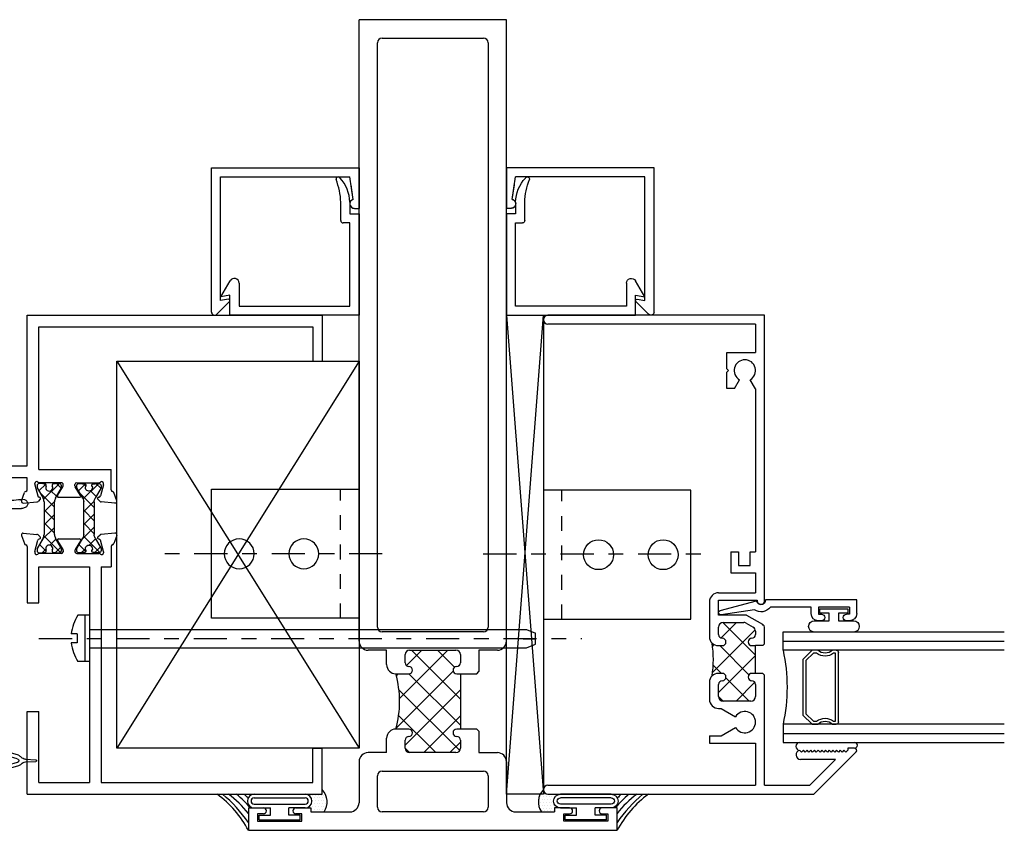
# Model space of a CAD drawing. Units: inches. Extents: x -56 to 115, y 28 to 219.
# Drawn here: x -15 to -8, y 50 to 56 of the extents above; entities that cross this region are included whole.
import ezdxf

# ---------------------------------------------------------------- set-up
doc = ezdxf.new("R2010")
doc.units = ezdxf.units.IN
doc.header["$LTSCALE"] = 0.3
doc.header["$MEASUREMENT"] = 0
doc.linetypes.add('CENTER2', pattern=[1.125, 0.75, -0.125, 0.125, -0.125])
doc.linetypes.add('HIDDEN2', pattern=[0.1875, 0.125, -0.0625])
doc.layers.get('0').update_dxf_attribs({"linetype": 'CONTINUOUS'})
for name, color, linetype in [('0 sealant', 131, 'CONTINUOUS'), ('0 WOOD', 43, 'CONTINUOUS'), ('12C_JI02$0$Bulb_680', 7, 'CONTINUOUS'), ('12C_JI02$0$GLASS', 86, 'CONTINUOUS'), ('12C_JI02$0$Hard Seal', 7, 'CONTINUOUS'), ('12C_JI02$0$IG_SPACER', 86, 'CONTINUOUS'), ('1XREF', 7, 'CONTINUOUS'), ('929308_Angle', 44, 'CONTINUOUS'), ('B200315$0$THERMAL', 3, 'CONTINUOUS'), ('b990686$0$THERMAL', 3, 'CONTINUOUS'), ('Bulb_Pan$0$SEAL', 7, 'CONTINUOUS'), ('E200090$0$EXT_BEAD', 1, 'CONTINUOUS'), ('e200315$0$EXT_FRAME', 5, 'CONTINUOUS'), ('e711030$0$EXT_FRAME', 5, 'CONTINUOUS'), ('e712030$0$EXT_FRAME', 5, 'CONTINUOUS'), ('e990686$0$EXT_MULLIONS', 4, 'CONTINUOUS'), ('EXT_TRIM', 6, 'CONTINUOUS'), ('EXT_TRIM_SNAP2', 6, 'CONTINUOUS'), ('EXT_TRIM_SNAP2_HIDDEN', 6, 'HIDDEN2'), ('HARD_CENTER', 11, 'CENTER2'), ('HARD_OBJECT', 13, 'CONTINUOUS'), ('S74ox_ji1$0$Hard_Seal', 7, 'CONTINUOUS'), ('S74ox_ji1$0$PART_OBJECT', 52, 'CONTINUOUS'), ('STRUT_12$0$STRUT_12', 3, 'CONTINUOUS')]:
    doc.layers.add(name, color=color, linetype=linetype)

# ---------------------------------------------------------------- blocks, each defined once
blk = doc.blocks.new('e712030')
at = {"layer": 'e712030$0$EXT_FRAME'}
for p, q in [((1.7554, 2.0384), (1.6999, 2.0182)), ((1.7712, 2.0263), (1.7631, 1.9332)), ((0, 2), (0, 0)), ((0, 2), (0.5605, 2)), ((0.5605, 2), (0.5605, 1.92)), ((1.6806, 2), (1.2988, 2)), ((1.2988, 2), (1.2988, 1.92)), ((1.6437, 1.9486), (1.6374, 1.9486)), ((1.6468, 1.9482), (1.7226, 1.9279)), ((0.08, 1.92), (0.08, 1.5775)), ((0.08, 1.92), (0.5605, 1.92)), ((1.2988, 1.92), (1.5428, 1.92)), ((1.5428, 1.92), (1.5428, 1.5775)), ((1.6335, 1.7675), (1.6335, 1.9192)), ((1.7322, 1.9151), (1.731, 1.9195)), ((1.7453, 1.9115), (1.7597, 1.9258)), ((1.654, 1.7557), (1.6453, 1.7557)), ((1.7199, 1.7939), (1.6601, 1.7574)), ((1.7319, 1.7872), (1.7319, 1.6442)), ((1.654, 1.6757), (1.6453, 1.6757)), ((1.7199, 1.6375), (1.6601, 1.6739)), ((1.6335, 1.6639), (1.6335, 1.5122)), ((1.5428, 1.5775), (0.08, 1.5775)), ((1.5428, 1.4975), (0.08, 1.4975)), ((0.08, 1.4975), (0.08, 0.062)), ((1.5428, 1.4975), (1.5428, 1.4314)), ((1.6437, 1.4828), (1.6374, 1.4828)), ((1.6468, 1.4832), (1.7226, 1.5035)), ((1.7322, 1.5163), (1.731, 1.5118)), ((1.7453, 1.5198), (1.7597, 1.5055)), ((1.7712, 1.4051), (1.7631, 1.4982)), ((1.6806, 1.4314), (1.5428, 1.4314)), ((1.7554, 1.3929), (1.6999, 1.4131)), ((0.08, 0.062), (0.312, 0.062)), ((0.312, 0.062), (0.312, 0)), ((0, 0), (0.312, 0))]:
    blk.add_line(p, q, dxfattribs=at)
for centre, radius, start, end in [((1.6806, 2.012), 0.012, 270, 348.16307), ((1.7039, 2.0071), 0.0118, 110, 168.16307), ((1.7595, 2.0273), 0.0118, 355, 110), ((1.6374, 1.9368), 0.0118, 90, 228.18969), ((1.6437, 1.9368), 0.0118, 75, 90), ((1.6217, 1.9192), 0.0118, 0, 48.18969), ((1.7196, 1.9165), 0.0118, 15, 75), ((1.7398, 1.9171), 0.00787, 195, 315), ((1.7513, 1.9342), 0.0118, 315, 355), ((1.6453, 1.7675), 0.0118, 180, 270), ((1.654, 1.7675), 0.0118, 270, 301.4), ((1.724, 1.7872), 0.00787, 0, 121.4), ((1.6453, 1.6639), 0.0118, 90, 180), ((1.654, 1.6639), 0.0118, 58.6, 90), ((1.724, 1.6442), 0.00787, 238.6, 0), ((1.6374, 1.4946), 0.0118, 131.81031, 270), ((1.6217, 1.5122), 0.0118, 311.81031, 0), ((1.6437, 1.4946), 0.0118, 270, 285), ((1.7196, 1.5149), 0.0118, 285, 345), ((1.7398, 1.5143), 0.00787, 45, 165), ((1.7513, 1.4972), 0.0118, 5, 45), ((1.6806, 1.4194), 0.012, 11.83693, 90), ((1.7039, 1.4242), 0.0118, 191.83693, 250), ((1.7595, 1.404), 0.0118, 250, 5)]:
    blk.add_arc(centre, radius, start, end, dxfattribs=at)
blk = doc.blocks.new('e711030')
at = {"layer": 'e711030$0$EXT_FRAME'}
for p, q in [((-1.175, 2.447), (-1.175, 2.562)), ((-1.175, 2.562), (-1.023, 2.562)), ((-1.175, 2.562), (-1.023, 2.562)), ((-1.023, 2.562), (-1.023, 2)), ((-1.085, 2.512), (-1.135, 2.512)), ((-1.135, 2.512), (-1.135, 2.447)), ((-1.085, 2.212), (-1.085, 2.512)), ((-1.175, 2.162), (-1.175, 2.277)), ((-1.135, 2.277), (-1.135, 2.212)), ((-1.135, 2.212), (-1.085, 2.212)), ((-1.135, 2.212), (-1.085, 2.212)), ((-1.103, 2.162), (-1.175, 2.162)), ((-1.103, 2), (-1.103, 2.162)), ((-1.2747, 2.0263), (-1.2665, 1.9332)), ((-1.2589, 2.0384), (-1.2033, 2.0182)), ((-1.1502, 1.9482), (-1.2261, 1.9279)), ((-1.1841, 2), (-1.103, 2)), ((-1.1472, 1.9486), (-1.1409, 1.9486)), ((-1.023, 2), (0, 2)), ((0, 2), (0, 0)), ((-1.2488, 1.9115), (-1.2631, 1.9258)), ((-1.2356, 1.9151), (-1.2344, 1.9195)), ((-1.1369, 1.7675), (-1.1369, 1.9192)), ((-1.0462, 1.92), (-1.0462, 1.4314)), ((-1.0462, 1.92), (-0.08, 1.92)), ((-0.08, 1.92), (-0.08, 0.062)), ((-1.2354, 1.7872), (-1.2354, 1.6442)), ((-1.2234, 1.7939), (-1.1636, 1.7574)), ((-1.1575, 1.7557), (-1.1487, 1.7557)), ((-1.2234, 1.6375), (-1.1636, 1.6739)), ((-1.1575, 1.6757), (-1.1487, 1.6757)), ((-1.1369, 1.6639), (-1.1369, 1.5122)), ((-1.2747, 1.4051), (-1.2665, 1.4982)), ((-1.2488, 1.5198), (-1.2631, 1.5055)), ((-1.2356, 1.5163), (-1.2344, 1.5118)), ((-1.1502, 1.4832), (-1.2261, 1.5035)), ((-1.1472, 1.4828), (-1.1409, 1.4828)), ((-1.2589, 1.3929), (-1.2033, 1.4131)), ((-1.1841, 1.4314), (-1.0462, 1.4314)), ((-0.312, 0.062), (-0.312, 0)), ((-0.08, 0.062), (-0.312, 0.062)), ((0, 0), (-0.312, 0))]:
    blk.add_line(p, q, dxfattribs=at)
for centre, radius, start, end in [((-1.155, 2.447), 0.02, 180, 0), ((-1.155, 2.277), 0.02, 0, 180), ((-1.2629, 2.0273), 0.0118, 70, 185), ((-1.2074, 2.0071), 0.0118, 11.83693, 70), ((-1.1841, 2.012), 0.012, 191.83693, 270), ((-1.1472, 1.9368), 0.0118, 90, 105), ((-1.1409, 1.9368), 0.0118, 311.81031, 90), ((-1.2548, 1.9342), 0.0118, 185, 225), ((-1.2432, 1.9171), 0.00787, 225, 345), ((-1.223, 1.9165), 0.0118, 105, 165), ((-1.1251, 1.9192), 0.0118, 131.81031, 180), ((-1.2275, 1.7872), 0.00787, 58.6, 180), ((-1.1575, 1.7675), 0.0118, 238.6, 270), ((-1.1487, 1.7675), 0.0118, 270, 0), ((-1.1575, 1.6639), 0.0118, 90, 121.4), ((-1.1487, 1.6639), 0.0118, 0, 90), ((-1.2275, 1.6442), 0.00787, 180, 301.4), ((-1.2548, 1.4972), 0.0118, 135, 175), ((-1.2432, 1.5143), 0.00787, 15, 135), ((-1.223, 1.5149), 0.0118, 195, 255), ((-1.1472, 1.4946), 0.0118, 255, 270), ((-1.1409, 1.4946), 0.0118, 270, 48.18969), ((-1.1251, 1.5122), 0.0118, 180, 228.18969), ((-1.2629, 1.404), 0.0118, 175, 290), ((-1.2074, 1.4242), 0.0118, 290, 348.16307), ((-1.1841, 1.4194), 0.012, 90, 168.16307)]:
    blk.add_arc(centre, radius, start, end, dxfattribs=at)
blk = doc.blocks.new('STRUT_12')
at = {"layer": 'STRUT_12$0$STRUT_12', "linetype": 'Continuous', "ltscale": 1.25}
h = blk.add_hatch(dxfattribs=at)
h.set_pattern_fill('NET', color=256, scale=0.5, angle=45, style=0)
h.set_pattern_definition([(45, (-0.91917, 0.00051), (-0.044194, 0.044194), []), (135, (-0.91917, 0.00051), (-0.044194, -0.044194), [])])
h.paths.add_polyline_path([(-0.0186, 0.0207), (-0.0123, 0.0207, 0.414214), (-0.0044, 0.0285), (-0.0044, 0.0433), (-0.0005, 0.0433), (-0.0005, 0.0669, 0.414214), (-0.0162, 0.0827), (-0.0304, 0.0827), (-0.1013, 0.0418, -0.131652), (-0.1249, 0.0354), (-0.2761, 0.0354), (-0.3481, 0.0354, -0.131652), (-0.3717, 0.0418), (-0.3933, 0.0542), (-0.3933, -0.0542), (-0.3717, -0.0418, -0.131652), (-0.3481, -0.0354), (-0.2761, -0.0354), (-0.1249, -0.0354, -0.131652), (-0.1013, -0.0418), (-0.0304, -0.0827), (-0.0162, -0.0827, 0.414214), (-0.0005, -0.0669), (-0.0005, -0.0433), (-0.0044, -0.0433), (-0.0044, -0.0285, 0.414214), (-0.0123, -0.0207), (-0.0186, -0.0207, -1.69614)])
h.paths.add_polyline_path([(-0.3933, 0.0542), (-0.4426, 0.0827), (-0.4568, 0.0827, 0.414214), (-0.4725, 0.0669), (-0.4725, 0.0433), (-0.4686, 0.0433), (-0.4686, 0.0285, 0.414214), (-0.4607, 0.0207), (-0.4544, 0.0207, -1.69614), (-0.4544, -0.0207), (-0.4607, -0.0207, 0.414214), (-0.4686, -0.0285), (-0.4686, -0.0433), (-0.4725, -0.0433), (-0.4725, -0.0669, 0.414214), (-0.4568, -0.0827), (-0.4426, -0.0827), (-0.3933, -0.0542)])
at = {"layer": 'STRUT_12$0$STRUT_12'}
for p, q in [((-0.4725, 0.0669), (-0.4725, 0.0433)), ((-0.4426, 0.0827), (-0.4568, 0.0827)), ((-0.3717, 0.0418), (-0.4426, 0.0827)), ((-0.0304, 0.0827), (-0.1013, 0.0418)), ((-0.0162, 0.0827), (-0.0304, 0.0827)), ((-0.0005, 0.0433), (-0.0005, 0.0669)), ((-0.4725, 0.0433), (-0.4686, 0.0433)), ((-0.4686, 0.0433), (-0.4686, 0.0285)), ((-0.4607, 0.0207), (-0.4544, 0.0207)), ((-0.1249, 0.0354), (-0.3481, 0.0354)), ((-0.0186, 0.0207), (-0.0123, 0.0207)), ((-0.0044, 0.0285), (-0.0044, 0.0433)), ((-0.0044, 0.0433), (-0.0005, 0.0433)), ((-0.4725, -0.0433), (-0.4725, -0.0669)), ((-0.4686, -0.0433), (-0.4725, -0.0433)), ((-0.4686, -0.0285), (-0.4686, -0.0433)), ((-0.4544, -0.0207), (-0.4607, -0.0207)), ((-0.4426, -0.0827), (-0.3717, -0.0418)), ((-0.3481, -0.0354), (-0.1249, -0.0354)), ((-0.1013, -0.0418), (-0.0304, -0.0827)), ((-0.0123, -0.0207), (-0.0186, -0.0207)), ((-0.0044, -0.0433), (-0.0044, -0.0285)), ((-0.0005, -0.0433), (-0.0044, -0.0433)), ((-0.0005, -0.0669), (-0.0005, -0.0433)), ((-0.4568, -0.0827), (-0.4426, -0.0827)), ((-0.0304, -0.0827), (-0.0162, -0.0827))]:
    blk.add_line(p, q, dxfattribs=at)
for centre, radius, start, end in [((-0.4568, 0.0669), 0.0157, 90, 180), ((-0.0162, 0.0669), 0.0157, 360, 90), ((-0.4607, 0.0285), 0.00787, 180, 270), ((-0.443, 0), 0.0236, 241.04498, 118.95502), ((-0.3481, 0.0827), 0.0472, 240, 270), ((-0.1249, 0.0827), 0.0472, 270, 300), ((-0.03, 0), 0.0236, 61.04498, 298.95502), ((-0.0123, 0.0285), 0.00787, 270, 360), ((-0.4607, -0.0285), 0.00787, 90, 180), ((-0.3481, -0.0827), 0.0472, 90, 120), ((-0.1249, -0.0827), 0.0472, 60, 90), ((-0.0123, -0.0285), 0.00787, 360, 90), ((-0.4568, -0.0669), 0.0157, 180, 270), ((-0.0162, -0.0669), 0.0157, 270, 0)]:
    blk.add_arc(centre, radius, start, end, dxfattribs=at)
blk = doc.blocks.new('B710030')
for name, p in [('e711030', (3.25, 0)), ('e712030', (0, 0)), ('STRUT_12', (2.1095, 1.8501))]:
    blk.add_blockref(name, p)
at = {"xscale": -1, "rotation": 180}
blk.add_blockref('STRUT_12', (2.1095, 1.5812), dxfattribs=at)
blk = doc.blocks.new('S74ox_ji1$0$NEW_BULB_2')
at = {"layer": 'S74ox_ji1$0$Hard_Seal'}
h = blk.add_hatch(dxfattribs=at)
h.set_pattern_fill('DOTS', color=256, scale=0.5, style=0)
h.set_pattern_definition([(0, (-104.010838, -45.378038), (0.015625, 0.03125), [0, -0.03125])])
h.paths.add_polyline_path([(-0.2274, -0.112, 1.377945), (-0.09, -0.124), (-0.09, 0.124, 0.437215), (-0.1583, 0.1949, -0.350426), (-0.1704, 0.2093, -0.068623), (-0.164, 0.3333, 0.852585), (-0.2207, 0.3483, 0.017141), (-0.2274, 0.3244)])
for p, q in [((-0.2274, -0.112), (-0.2274, 0.3244)), ((-0.1534, -0.124), (-0.1534, 0.124)), ((-0.09, -0.124), (-0.09, 0.124)), ((-0.04, 0.05), (-0.04, 0.105)), ((0, -0.105), (0, 0.105)), ((-0.04, 0.05), (-0.09, 0.05)), ((-0.04, -0.05), (-0.09, -0.05)), ((-0.04, -0.105), (-0.04, -0.05))]:
    blk.add_line(p, q)
for centre, radius, start, end in [((0.1247, 0.2393), 0.3622, 162.48136, 166.40948), ((-0.1936, 0.3363), 0.0297, 354.22829, 156.02993), ((0.2824, 0.2483), 0.4544, 169.22542, 184.92805), ((-0.1554, 0.2096), 0.015, 181.43427, 258.68136), ((-0.157, 0.1279), 0.0671, 356.68599, 91.14865), ((-0.02, 0.105), 0.02, 0, 180), ((-0.1606, -0.1404), 0.0725, 156.9455, 13.06918), ((-0.02, -0.105), 0.02, 180, 0)]:
    blk.add_arc(centre, radius, start, end)
blk = doc.blocks.new('S74ox_ji1$0$H967016')
at = {"layer": 'S74ox_ji1$0$PART_OBJECT'}
for p, q in [((-0.0113, 0.3284), (-0.0071, 0.3992)), ((0.007, 0.3284), (0.0029, 0.3992)), ((-0.0383, 0.2804), (-0.0742, 0.1557)), ((-0.0144, 0.2733), (-0.0502, 0.1488)), ((0.0101, 0.2733), (0.0459, 0.1488)), ((0.0341, 0.2804), (0.07, 0.1557)), ((-0.1371, 0.025), (-0.1371, 0.01)), ((-0.1271, 0.035), (-0.0371, 0.035)), ((-0.1271, 0), (0.1229, 0)), ((-0.0271, 0.0575), (-0.0271, 0.045)), ((0.0229, 0.0575), (0.0229, 0.045)), ((0.0329, 0.035), (0.1229, 0.035)), ((0.1329, 0.025), (0.1329, 0.01))]:
    blk.add_line(p, q, dxfattribs=at)
for centre, radius, start, end in [((-0.0021, 0.399), 0.005, 3.36251, 176.63749), ((0.0001, 0.2694), 0.04, 129.87976, 163.95547), ((-0.0512, 0.3307), 0.04, 309.87976, 356.64644), ((-0.0021, 0.2708), 0.0125, 13.09485, 166.90515), ((0.047, 0.3307), 0.04, 183.35356, 230.12024), ((-0.0043, 0.2694), 0.04, 16.04453, 50.12024), ((-0.0021, 0.135), 0.075, 163.95547, 245.68426), ((-0.0021, 0.135), 0.05, 163.95547, 16.04453), ((-0.0021, 0.135), 0.075, 294.31574, 16.04453), ((-0.1271, 0.025), 0.01, 90, 180), ((-0.1271, 0.01), 0.01, 180, 270), ((-0.0371, 0.045), 0.01, 270, 0), ((-0.0371, 0.0575), 0.01, 0, 65.68426), ((0.0329, 0.0575), 0.01, 114.31574, 180), ((0.0329, 0.045), 0.01, 180, 270), ((0.1229, 0.025), 0.01, 0, 90), ((0.1229, 0.01), 0.01, 270, 0)]:
    blk.add_arc(centre, radius, start, end, dxfattribs=at)
blk = doc.blocks.new('S74ox_ji1')
at = {"xscale": -1, "rotation": 270}
blk.add_blockref('B710030', (0, -3.25), dxfattribs=at)
at = {"rotation": 90}
for name, p in [('S74ox_ji1$0$NEW_BULB_2', (2.362, -1.085)), ('S74ox_ji1$0$H967016', (2.34, -3.02))]:
    blk.add_blockref(name, p, dxfattribs=at)
blk = doc.blocks.new('E200090')
at = {"layer": 'E200090$0$EXT_BEAD'}
for p, q in [((-0.0055, 0.938), (0.0865, 0.938)), ((0.0865, 0.938), (0.0865, 0.319)), ((-0.0555, 0.888), (-0.0555, 0.8685)), ((-0.0095, 0.888), (-0.0095, 0.8685)), ((0.0365, 0.888), (-0.0095, 0.888)), ((0.0365, 0.888), (0.0365, 0.678)), ((-0.0555, 0.6975), (-0.0555, 0.678)), ((-0.0095, 0.678), (-0.0095, 0.6975)), ((0.0365, 0.678), (-0.0095, 0.678)), ((-0.0055, 0.628), (0.0365, 0.628)), ((0.0365, 0.628), (0.0365, 0.3517)), ((0.0188, 0.2436), (-0.0145, 0.0189)), ((0.0145, 0.0111), (0.0805, 0.2576))]:
    blk.add_line(p, q, dxfattribs=at)
for centre, radius, start, end in [((-0.0055, 0.888), 0.05, 90, 180), ((-0.0325, 0.8685), 0.023, 180, 0), ((-0.0325, 0.6975), 0.023, 0, 180), ((-0.0055, 0.678), 0.05, 180, 270), ((0.0865, 0.288), 0.081, 128.11806, 213.26188), ((0.0865, 0.288), 0.031, 90, 258.84006), ((0, 0.015), 0.015, 165, 345)]:
    blk.add_arc(centre, radius, start, end, dxfattribs=at)
blk = doc.blocks.new('B200090')
blk.add_blockref('E200090', (0, 0))
blk = doc.blocks.new('12C_JI02$0$Bulb_680')
at = {"layer": '12C_JI02$0$Bulb_680'}
blk.add_lwpolyline([(-0.0402, -0.0946), (-0.0102, -0.0946), (-0.0102, 0.0946), (-0.0402, 0.0946), (-0.0402, 0.0315), (-0.092, 0.0315), (-0.092, 0.134, 1), (-0.168, 0.134), (-0.168, -0.134, 1), (-0.092, -0.134), (-0.092, -0.0315), (-0.0402, -0.0315)], format="xyb", close=True, dxfattribs=at)
blk = doc.blocks.new('12C_JI02$0$G12_2_2')
at = {"layer": '12C_JI02$0$GLASS'}
for p, q in [((0, 0), (0, 1.5)), ((0.062, 0), (0.062, 1.5)), ((0.124, 1.5), (0.124, 0)), ((0.626, 1.5), (0.626, 0)), ((0.688, 0), (0.688, 1.5)), ((0.75, 0), (0.75, 1.5)), ((0.062, 0), (0, 0)), ((0.124, 0), (0.062, 0)), ((0.626, 0), (0.688, 0)), ((0.688, 0), (0.75, 0))]:
    blk.add_line(p, q, dxfattribs=at)
at = {"layer": '12C_JI02$0$IG_SPACER'}
for p, q in [((0.124, 0.335), (0.124, 0.36)), ((0.139, 0.375), (0.611, 0.375)), ((0.144, 0.355), (0.606, 0.355)), ((0.144, 0.3424), (0.144, 0.355)), ((0.606, 0.355), (0.606, 0.3424)), ((0.626, 0.36), (0.626, 0.335)), ((0.124, 0.197), (0.124, 0.235)), ((0.144, 0.2053), (0.144, 0.2276)), ((0.1943, 0.155), (0.144, 0.2053)), ((0.606, 0.2053), (0.5557, 0.155)), ((0.606, 0.2276), (0.606, 0.2053)), ((0.626, 0.235), (0.626, 0.197)), ((0.186, 0.135), (0.124, 0.197)), ((0.564, 0.135), (0.186, 0.135)), ((0.5557, 0.155), (0.1943, 0.155)), ((0.626, 0.197), (0.564, 0.135))]:
    blk.add_line(p, q, dxfattribs=at)
for centre, radius, start, end in [((0.139, 0.36), 0.015, 90, 180), ((0.0715, 0.285), 0.0725, 316.39718, 43.60282), ((0.0715, 0.285), 0.0925, 321.60833, 38.39167), ((0.6785, 0.285), 0.0925, 141.60833, 218.39167), ((0.6785, 0.285), 0.0725, 136.39718, 223.60282), ((0.611, 0.36), 0.015, 0, 90), ((0.375, -1.1653), 1.192, 77.84438, 102.15562)]:
    blk.add_arc(centre, radius, start, end, dxfattribs=at)
blk = doc.blocks.new('e200315')
at = {"layer": 'e200315$0$EXT_FRAME'}
for p, q in [((0, -0.031), (0, -1.8332)), ((0.062, -0.031), (0.062, -1.438)), ((3.188, -1.438), (3.188, -0.031)), ((3.25, -1.5), (3.25, -0.031)), ((0.396, -1.126), (0.346, -1.126)), ((0.346, -1.126), (0.346, -1.438)), ((0.396, -1.126), (0.396, -1.2049)), ((0.76, -1.126), (0.644, -1.126)), ((1.0833, -1.126), (1.068, -1.126)), ((1.305, -1.126), (1.0833, -1.126)), ((0.582, -1.188), (0.582, -1.2049)), ((0.663, -1.188), (0.745, -1.188)), ((0.82, -1.213), (0.82, -1.186)), ((1.008, -1.186), (1.008, -1.213)), ((1.083, -1.188), (1.134, -1.188)), ((1.215, -1.188), (1.317, -1.188)), ((1.215, -1.3768), (1.215, -1.188)), ((1.317, -1.188), (1.317, -1.45)), ((1.367, -1.188), (1.367, -1.438)), ((0.396, -1.2049), (0.4527, -1.3032)), ((0.582, -1.2049), (0.5252, -1.3032)), ((0.632, -1.407), (0.632, -1.219)), ((1.165, -1.219), (1.165, -1.3583)), ((2.7525, -1.2435), (2.863, -1.2435)), ((2.7525, -1.2953), (2.7525, -1.2435)), ((2.863, -1.2435), (2.875, -1.2555)), ((2.887, -1.2435), (2.875, -1.2555)), ((2.887, -1.2435), (2.9975, -1.2435)), ((2.9975, -1.2435), (2.9975, -1.438)), ((1.5015, -1.272), (1.5015, -1.438)), ((1.6445, -1.272), (1.5015, -1.272)), ((1.6445, -1.322), (1.5515, -1.322)), ((1.5515, -1.322), (1.5515, -1.402)), ((1.6445, -1.272), (1.6445, -1.322)), ((2.7525, -1.2953), (2.8122, -1.3297)), ((1.1608, -1.3738), (1.1327, -1.4225)), ((1.215, -1.3768), (1.1528, -1.4845)), ((0.346, -1.438), (0.062, -1.438)), ((0.745, -1.438), (0.663, -1.438)), ((0.82, -1.438), (0.82, -1.413)), ((0.82, -1.438), (1.008, -1.438)), ((1.008, -1.413), (1.008, -1.438)), ((1.1059, -1.438), (1.083, -1.438)), ((1.317, -1.45), (1.312, -1.45)), ((1.5015, -1.438), (1.367, -1.438)), ((1.5515, -1.402), (1.6445, -1.402)), ((1.6445, -1.402), (1.6445, -1.438)), ((2.7503, -1.438), (1.6445, -1.438)), ((2.7503, -1.438), (2.8122, -1.4022)), ((3.188, -1.438), (2.9975, -1.438)), ((0.062, -1.5), (0.808, -1.5)), ((0.062, -1.5), (0.062, -1.8075)), ((0.82, -1.488), (0.808, -1.5)), ((1.008, -1.488), (1.02, -1.5)), ((1.02, -1.5), (1.126, -1.5)), ((1.312, -1.5), (1.3301, -1.5)), ((1.3301, -1.5), (3.25, -1.5)), ((0.236, -1.9815), (0.236, -1.744)), ((0.2855, -1.7505), (0.2975, -1.7385)), ((0.298, -1.763), (0.2855, -1.7505)), ((0.2855, -1.7755), (0.298, -1.763)), ((0.298, -1.788), (0.2855, -1.7755)), ((0.2855, -1.8005), (0.298, -1.788)), ((0.298, -1.813), (0.2855, -1.8005)), ((0, -1.8332), (0.2874, -2.1206)), ((0.062, -1.8075), (0.236, -1.9815)), ((0.2855, -1.8255), (0.298, -1.813)), ((0.298, -1.838), (0.2855, -1.8255)), ((0.2855, -1.8505), (0.298, -1.838)), ((0.298, -1.863), (0.2855, -1.8505)), ((0.2855, -1.8755), (0.298, -1.863)), ((0.298, -1.888), (0.2855, -1.8755)), ((0.2855, -1.9005), (0.298, -1.888)), ((0.298, -1.913), (0.2855, -1.9005)), ((0.2855, -1.9255), (0.298, -1.913)), ((0.298, -1.938), (0.2855, -1.9255)), ((0.2855, -1.9505), (0.298, -1.938)), ((0.298, -1.963), (0.2855, -1.9505)), ((0.2855, -1.9755), (0.298, -1.963)), ((0.298, -1.988), (0.2855, -1.9755)), ((0.2855, -2.0005), (0.298, -1.988)), ((0.298, -2.013), (0.2855, -2.0005)), ((0.2855, -2.0255), (0.298, -2.013)), ((0.298, -2.038), (0.2855, -2.0255)), ((0.2855, -2.0505), (0.298, -2.038)), ((0.298, -2.063), (0.2855, -2.0505)), ((0.313, -2.063), (0.298, -2.063)), ((0.313, -2.11), (0.313, -2.063))]:
    blk.add_line(p, q, dxfattribs=at)
for centre, radius, start, end in [((0.031, -0.031), 0.031, 360, 180), ((3.219, -0.031), 0.031, 0, 180), ((0.644, -1.188), 0.062, 90, 180), ((0.76, -1.186), 0.06, 0, 90), ((1.068, -1.186), 0.06, 90, 180), ((1.305, -1.188), 0.062, 0, 90), ((0.663, -1.219), 0.031, 90, 180), ((0.745, -1.213), 0.025, 0, 90), ((1.083, -1.213), 0.025, 90, 180), ((1.134, -1.219), 0.031, 0, 90), ((0.795, -1.213), 0.025, 180, 270), ((0.795, -1.213), 0.025, 270, 360), ((1.033, -1.213), 0.025, 180, 270), ((1.033, -1.213), 0.025, 270, 0), ((0.489, -1.366), 0.0725, 120, 60), ((2.875, -1.366), 0.0725, 210, 150), ((0.795, -1.413), 0.025, 90, 180), ((0.795, -1.413), 0.025, 0, 90), ((1.033, -1.413), 0.025, 90, 180), ((1.033, -1.413), 0.025, 0, 90), ((1.134, -1.3583), 0.031, 330, 0), ((0.663, -1.407), 0.031, 180, 270), ((0.745, -1.413), 0.025, 270, 0), ((1.083, -1.413), 0.025, 180, 270), ((1.1059, -1.407), 0.031, 270, 330), ((1.312, -1.475), 0.025, 90, 270), ((1.126, -1.469), 0.031, 270, 330), ((0.267, -1.744), 0.031, 10.23252, 180), ((0.298, -2.11), 0.015, 225, 0)]:
    blk.add_arc(centre, radius, start, end, dxfattribs=at)
blk = doc.blocks.new('B200315')
at = {"layer": 'B200315$0$THERMAL'}
h = blk.add_hatch(dxfattribs=at)
h.set_pattern_fill('ANSI37', color=256, style=0)
h.paths.add_polyline_path([(1.008, -1.438), (1.008, -1.413, -0.414214), (1.033, -1.388, -0.414214), (1.058, -1.413, 0.414214), (1.083, -1.438), (1.1059, -1.438, 0.267949), (1.1327, -1.4225), (1.1608, -1.3738, 0.131652), (1.165, -1.3583), (1.165, -1.219, 0.414214), (1.134, -1.188), (1.083, -1.188, 0.414214), (1.058, -1.213, -0.414214), (1.033, -1.238, -0.414214), (1.008, -1.213), (1.008, -1.186, -0.198912), (1.0256, -1.1436, -0.078361), (0.8024, -1.1436, -0.198912), (0.82, -1.186), (0.82, -1.213, -0.414214), (0.795, -1.238, -0.414214), (0.77, -1.213, 0.414214), (0.745, -1.188), (0.663, -1.188, 0.414214), (0.632, -1.219), (0.632, -1.407, 0.414214), (0.663, -1.438), (0.745, -1.438, 0.414214), (0.77, -1.413, -0.414214), (0.795, -1.388, -0.414214), (0.82, -1.413), (0.82, -1.438)])
for p, q in [((0.82, -1.488), (0.82, -1.438)), ((1.008, -1.488), (1.008, -1.438))]:
    blk.add_line(p, q, dxfattribs=at)
blk.add_arc((0.914, -0.436), 0.7163, 261.03878, 278.96122, dxfattribs=at)
blk.add_blockref('e200315', (0, 0))
blk = doc.blocks.new('12C_JI02')
at = {"layer": '12C_JI02$0$Hard Seal'}
for centre, radius, start, end in [((1.7385, -2.9007), 0.0267, 90, 270), ((2.11, -2.893), 0.019, 270, 90)]:
    blk.add_arc(centre, radius, start, end, dxfattribs=at)
at = {"rotation": 90}
blk.add_blockref('B200315', (0, -3.225), dxfattribs=at)
at = {"xscale": -1, "rotation": 270}
for name, p in [('B200090', (1.187, -1.9935)), ('12C_JI02$0$Bulb_680', (1.97, -1.957)), ('12C_JI02$0$G12_2_2', (1.625, -2.874))]:
    blk.add_blockref(name, p, dxfattribs=at)
blk = doc.blocks.new('E990606')
at = {"layer": 'EXT_TRIM'}
for p, q in [((0, 0), (0, 1)), ((0.062, 0.062), (0.062, 0.938)), ((0.891, 0.115), (0.9003, 0.062)), ((0.9081, 0.1221), (0.9938, 0.0364)), ((0.9787, 0), (0, 0)), ((0.9003, 0.062), (0.062, 0.062))]:
    blk.add_line(p, q, dxfattribs=at)
for centre, radius, start, end in [((0.901, 0.115), 0.01, 45, 180), ((0.9787, 0.0213), 0.0213, 270, 45)]:
    blk.add_arc(centre, radius, start, end, dxfattribs=at)
at = {"layer": 'EXT_TRIM_SNAP2'}
for p, q in [((0, 1), (0.2751, 1)), ((0.2142, 0.9607), (0.062, 0.938)), ((0.2751, 0.9688), (0.2751, 1))]:
    blk.add_line(p, q, dxfattribs=at)
blk.add_arc((0.2441, 0.9688), 0.031, 195.19573, 0, dxfattribs=at)
at = {"layer": 'EXT_TRIM_SNAP2_HIDDEN'}
for p, q in [((0, 1), (0.2751, 1)), ((0.2142, 0.9607), (0.062, 0.938)), ((0.2751, 0.9688), (0.2751, 1))]:
    blk.add_line(p, q, dxfattribs=at)
blk.add_arc((0.2441, 0.9688), 0.031, 195.19573, 0, dxfattribs=at)
blk = doc.blocks.new('B990606')
blk.add_blockref('E990606', (0, 0))
blk = doc.blocks.new('E990626')
at = {"layer": 'EXT_TRIM'}
for p, q in [((0.136, 0.875), (0.125, 0.937)), ((0.125, 0.937), (0.2336, 0.8743)), ((0, 0), (0, 0.875)), ((0, 0.875), (0.136, 0.875)), ((0.2172, 0.813), (0.062, 0.813)), ((0.062, 0.813), (0.062, 0.062)), ((0.626, 0.062), (0.626, 0.108)), ((0.642, 0.124), (0.766, 0.124)), ((0.062, 0.062), (0.626, 0.062)), ((0.766, 0.062), (0.688, 0.062)), ((0.688, 0.062), (0.688, 0)), ((0.688, 0), (0, 0))]:
    blk.add_line(p, q, dxfattribs=at)
for centre, radius, start, end in [((0.2172, 0.8459), 0.0329, 270, 60), ((0.757, 0.5578), 0.4339, 271.19463, 292.06627), ((0.923, 0.141), 0.015, 301.14942, 101.63045), ((0.642, 0.108), 0.016, 90, 180), ((0.7613, 0.312), 0.25, 271.07978, 312.67827)]:
    blk.add_arc(centre, radius, start, end, dxfattribs=at)
blk = doc.blocks.new('B990626')
blk.add_blockref('E990626', (0, 0))
blk = doc.blocks.new('e990686')
at = {"layer": 'e990686$0$EXT_MULLIONS'}
for p, q in [((1.75, 5.5), (0.75, 5.5)), ((0.75, 1.284), (0.75, 5.5)), ((1.75, 1.284), (1.75, 5.5)), ((0.875, 1.379), (0.875, 5.343)), ((0.907, 5.375), (1.593, 5.375)), ((1.625, 5.343), (1.625, 1.379)), ((1.593, 1.347), (0.907, 1.347)), ((0.9375, 1.222), (0.812, 1.222)), ((0.9375, 1.124), (0.9375, 1.222)), ((1.0925, 1.222), (1.4075, 1.222)), ((1.688, 1.222), (1.5629, 1.222)), ((1.5629, 1.222), (1.5629, 1.077)), ((1.0625, 1.137), (1.0625, 1.192)), ((1.4375, 1.192), (1.4375, 1.137)), ((1.5479, 1.062), (1.5629, 1.077)), ((0.9995, 1.062), (1.0875, 1.062)), ((1.4125, 1.062), (1.4375, 1.062)), ((1.4375, 1.062), (1.4375, 0.687)), ((1.0875, 0.687), (0.9995, 0.687)), ((1.4375, 0.687), (1.4125, 0.687)), ((1.5479, 0.687), (1.5629, 0.672)), ((1.5629, 0.672), (1.5629, 0.527)), ((0.9375, 0.527), (0.9375, 0.625)), ((1.0625, 0.557), (1.0625, 0.612)), ((1.4375, 0.612), (1.4375, 0.557)), ((0.9375, 0.527), (0.812, 0.527)), ((1.4075, 0.527), (1.0925, 0.527)), ((1.5629, 0.527), (1.688, 0.527)), ((0.75, 0.465), (0.75, 0.187)), ((0.907, 0.402), (1.593, 0.402)), ((1.75, 0.465), (1.75, 0.187)), ((0.875, 0.157), (0.875, 0.37)), ((1.625, 0.37), (1.625, 0.157)), ((0, 0.152), (0, 0)), ((0, 0.152), (0.102, 0.152)), ((0.322, 0.152), (0.424, 0.152)), ((0.424, 0.152), (0.424, 0.125)), ((2.076, 0.152), (2.076, 0.125)), ((2.178, 0.152), (2.076, 0.152)), ((2.5, 0.152), (2.398, 0.152)), ((2.5, 0), (2.5, 0.152)), ((0.102, 0.112), (0.062, 0.112)), ((0.062, 0.112), (0.062, 0.062)), ((0.362, 0.112), (0.322, 0.112)), ((0.362, 0.062), (0.362, 0.112)), ((0.424, 0.125), (0.688, 0.125)), ((1.593, 0.125), (0.907, 0.125)), ((1.812, 0.125), (2.076, 0.125)), ((2.138, 0.112), (2.178, 0.112)), ((2.138, 0.062), (2.138, 0.112)), ((2.398, 0.112), (2.438, 0.112)), ((2.438, 0.112), (2.438, 0.062)), ((0, 0), (2.5, 0)), ((0.062, 0.062), (0.362, 0.062)), ((2.438, 0.062), (2.138, 0.062))]:
    blk.add_line(p, q, dxfattribs=at)
for centre, radius, start, end in [((0.907, 5.343), 0.032, 90, 180), ((1.593, 5.343), 0.032, 360, 90), ((0.907, 1.379), 0.032, 180, 270), ((1.593, 1.379), 0.032, 270, 360), ((0.812, 1.284), 0.062, 180, 270), ((1.688, 1.284), 0.062, 270, 360), ((1.0925, 1.192), 0.03, 90, 180), ((1.4075, 1.192), 0.03, 0, 90), ((1.0875, 1.137), 0.025, 180, 270), ((1.4125, 1.137), 0.025, 270, 0), ((0.9995, 1.124), 0.062, 180, 270), ((1.0875, 1.087), 0.025, 270, 90), ((1.4125, 1.087), 0.025, 90, 270), ((0.9995, 0.625), 0.062, 90, 180), ((1.0875, 0.662), 0.025, 270, 90), ((1.4125, 0.662), 0.025, 90, 270), ((1.0875, 0.612), 0.025, 90, 180), ((1.4125, 0.612), 0.025, 0, 90), ((1.0925, 0.557), 0.03, 180, 270), ((1.4075, 0.557), 0.03, 270, 360), ((0.812, 0.465), 0.062, 90, 180), ((1.688, 0.465), 0.062, 360, 90), ((0.907, 0.37), 0.032, 90, 180), ((1.593, 0.37), 0.032, 0, 90), ((0.102, 0.132), 0.02, 270, 90), ((0.322, 0.132), 0.02, 90, 270), ((0.688, 0.187), 0.062, 270, 360), ((0.907, 0.157), 0.032, 180, 270), ((1.593, 0.157), 0.032, 270, 360), ((1.812, 0.187), 0.062, 180, 270), ((2.178, 0.132), 0.02, 270, 90), ((2.398, 0.132), 0.02, 90, 270)]:
    blk.add_arc(centre, radius, start, end, dxfattribs=at)
blk = doc.blocks.new('b990686')
at = {"layer": 'b990686$0$THERMAL'}
h = blk.add_hatch(dxfattribs=at)
h.set_pattern_fill('NET', color=256, angle=45, style=0)
h.paths.add_polyline_path([(1.4375, 1.062), (1.4125, 1.062, -1), (1.4125, 1.112, 0.414214), (1.4375, 1.137), (1.4375, 1.192, 0.414214), (1.4075, 1.222), (1.0925, 1.222, 0.414214), (1.0625, 1.192), (1.0625, 1.137, 0.414214), (1.0875, 1.112, -1), (1.0875, 1.062), (0.9995, 1.062, -0.135896), (0.9995, 0.687), (1.0875, 0.687, -1), (1.0875, 0.637, 0.414214), (1.0625, 0.612), (1.0625, 0.557, 0.414214), (1.0925, 0.527), (1.4075, 0.527, 0.414214), (1.4375, 0.557), (1.4375, 0.612, 0.414214), (1.4125, 0.637, -1), (1.4125, 0.687), (1.4375, 0.687)])
for p, q in [((1.4375, 1.062), (1.5479, 1.062)), ((1.5479, 0.687), (1.4375, 0.687))]:
    blk.add_line(p, q, dxfattribs=at)
blk.add_arc((0.3224, 0.8745), 0.7026, 344.52233, 15.47767, dxfattribs=at)
blk.add_blockref('e990686', (0, 0))
blk = doc.blocks.new('Bulb_Pan')
at = {"layer": 'Bulb_Pan$0$SEAL'}
for p, q in [((0.01, 0.14), (0.04, 0.14)), ((0.01, 0.14), (0.01, -0.14)), ((0.04, 0.14), (0.04, 0.0625)), ((0.09, 0.1725), (0.09, 0.0625)), ((0.115, 0.1725), (0.115, -0.1725)), ((0.158, 0.1725), (0.158, -0.1725)), ((0.183, 0.1725), (0.183, -0.1725)), ((0.04, 0.0625), (0.09, 0.0625)), ((0.04, -0.14), (0.04, -0.0625)), ((0.04, -0.0625), (0.09, -0.0625)), ((0.09, -0.1725), (0.09, -0.0625)), ((0.01, -0.14), (0.04, -0.14))]:
    blk.add_line(p, q, dxfattribs=at)
for centre, radius, start, end in [((0.1365, 0.1725), 0.0465, 0, 180), ((0.1365, 0.1725), 0.0215, 0, 180), ((0.1365, -0.1725), 0.0465, 180, 0), ((0.1365, -0.1725), 0.0215, 180, 0)]:
    blk.add_arc(centre, radius, start, end, dxfattribs=at)
blk = doc.blocks.new('929308_Top')
at = {"layer": '929308_Angle'}
for p, q in [((1, 0.4375), (0, 0.4375)), ((0, 0.4375), (0, -0.4375)), ((1, -0.4375), (1, 0.4375)), ((0, -0.4375), (1, -0.4375))]:
    blk.add_line(p, q, dxfattribs=at)
at = {"layer": '929308_Angle', "linetype": 'HIDDEN2'}
blk.add_line((0.125, -0.4375), (0.125, 0.4375), dxfattribs=at)
at = {"layer": '929308_Angle'}
for centre in [(0.374, 0), (0.812, 0)]:
    blk.add_circle(centre, 0.1015, dxfattribs=at)

msp = doc.modelspace()

# ---------------------------------------------------------------- hatches: boundary and pattern name
at = {"layer": '0 sealant'}
h = msp.add_hatch(dxfattribs=at)
h.set_pattern_fill('DOTS', color=256, scale=0.3, style=0)
h.paths.add_polyline_path([(-13.0153, 50.5316), (-13.0153, 50.5006), (-13.1308, 50.5006, -1), (-13.1308, 50.4076), (-13.0913, 50.4076), (-13.0913, 50.3806), (-13.0024, 50.3806, 0.365589)])
h = msp.add_hatch(dxfattribs=at)
h.set_pattern_fill('DOTS', color=256, scale=0.3, style=0)
h.set_pattern_definition([(180, (40.094912, 68.387894), (-0.009375, 0.01875), [0, -0.01875])])
h.paths.add_polyline_path([(-11.5153, 50.5316), (-11.5153, 50.5006), (-11.3998, 50.5006, 1), (-11.3998, 50.4076), (-11.4393, 50.4076), (-11.4393, 50.3806), (-11.5282, 50.3806, -0.365589)])

# ---------------------------------------------------------------- linework, layer by layer
for centre, radius, start, end in [((-14.171, 49.9024), 0.7448, 28.30746, 53.43229), ((-14.3366, 49.7343), 1.0025, 34.98519, 49.85398), ((-13.992, 50.013), 0.595, 36.74925, 55.03833), ((-13.992, 50.013), 0.6287, 38.87253, 50.85086), ((-13.992, 50.013), 0.6625, 44.22777, 47.38881), ((-13.0983, 50.4484), 0.1175, 324.73065, 45.05836), ((-11.4323, 50.4484), 0.1175, 134.94164, 215.26935), ((-10.5386, 50.013), 0.6963, 135.55206, 135.89), ((-10.5386, 50.013), 0.6287, 129.14914, 141.12747), ((-10.3596, 49.9024), 0.7448, 126.56771, 151.69254), ((-10.194, 49.7343), 1.0025, 130.14602, 145.01481), ((-10.5386, 50.013), 0.595, 124.96167, 143.25075), ((-10.5386, 50.013), 0.6625, 132.61119, 135.77223)]:
    msp.add_arc(centre, radius, start, end, dxfattribs=at)
at = {"layer": '0 WOOD'}
for p, q in [((-11.7653, 50.5006), (-11.5153, 53.7506)), ((-11.7653, 53.7506), (-11.5153, 50.5006)), ((-14.4075, 53.4386), (-12.7653, 50.8126)), ((-12.7653, 53.4386), (-14.4075, 50.8126))]:
    msp.add_line(p, q, dxfattribs=at)
for points in [[(-11.7653, 53.7506), (-11.5153, 53.7506), (-11.5153, 50.5006), (-11.7653, 50.5006)], [(-12.7653, 50.8126), (-14.4075, 50.8126), (-14.4075, 53.4386), (-12.7653, 53.4386)]]:
    msp.add_lwpolyline(points, close=True, dxfattribs=at)
at = {"layer": 'HARD_CENTER', "linetype": 'CENTER2'}
for p, q in [((-12.6072, 52.1316), (-14.1054, 52.1316)), ((-11.9235, 52.1316), (-10.4252, 52.1316)), ((-14.9361, 51.558), (-11.2552, 51.558))]:
    msp.add_line(p, q, dxfattribs=at)
at = {"layer": 'HARD_OBJECT'}
for p, q in [((-14.5928, 51.7144), (-14.6709, 51.7144)), ((-14.6241, 51.7144), (-14.6241, 51.4019)), ((-14.5928, 51.7144), (-14.5928, 51.4019)), ((-11.6304, 51.6182), (-11.5691, 51.5937)), ((-14.6756, 51.5876), (-14.7163, 51.5876)), ((-14.6756, 51.5876), (-14.6756, 51.5283)), ((-11.6523, 51.5557), (-11.5693, 51.5557)), ((-11.5695, 51.5176), (-11.5691, 51.5937)), ((-14.6756, 51.5283), (-14.7162, 51.5283)), ((-11.6304, 51.4932), (-11.5695, 51.5176)), ((-14.5928, 51.4019), (-14.6709, 51.4019))]:
    msp.add_line(p, q, dxfattribs=at)
at = {"layer": 'HARD_OBJECT', "linetype": 'Continuous'}
for p, q in [((-14.5928, 51.6182), (-11.6304, 51.6182)), ((-14.5928, 51.4932), (-11.6304, 51.4932))]:
    msp.add_line(p, q, dxfattribs=at)
at = {"layer": 'HARD_OBJECT'}
for start, end in [(146.60151, 174.04097), (186.03083, 213.39849)]:
    msp.add_arc((-14.434, 51.5581), 0.2839, start, end, dxfattribs=at)

# ---------------------------------------------------------------- block references
at = {"linetype": 'Continuous'}
msp.add_blockref('b990686', (-13.5153, 50.2556), dxfattribs=at)
at = {"xscale": -1}
for name, p in [('S74ox_ji1', (-13.0153, 53.7506)), ('929308_Top', (-12.7653, 52.1316))]:
    msp.add_blockref(name, p, dxfattribs=at)
for name, p in [('12C_JI02', (-11.5153, 53.7256)), ('929308_Top', (-11.5153, 52.1256))]:
    msp.add_blockref(name, p)
at = {"rotation": 90}
msp.add_blockref('Bulb_Pan', (-13.3033, 50.3176), dxfattribs=at)
at = {"xscale": -1, "rotation": 270}
msp.add_blockref('Bulb_Pan', (-11.2273, 50.3176), dxfattribs=at)
at = {"layer": '1XREF'}
for name, p, rotation in [('B990606', (-13.7653, 54.7506), 270), ('B990626', (-12.7653, 53.7506), 90)]:
    msp.add_blockref(name, p, dxfattribs=dict(at, rotation=rotation))
at = {"layer": '1XREF', "xscale": -1}
for name, p, rotation in [('B990606', (-10.7653, 54.7506), 90), ('B990626', (-11.7653, 53.7506), 270)]:
    msp.add_blockref(name, p, dxfattribs=dict(at, rotation=rotation))

doc.saveas('drawing.dxf')
